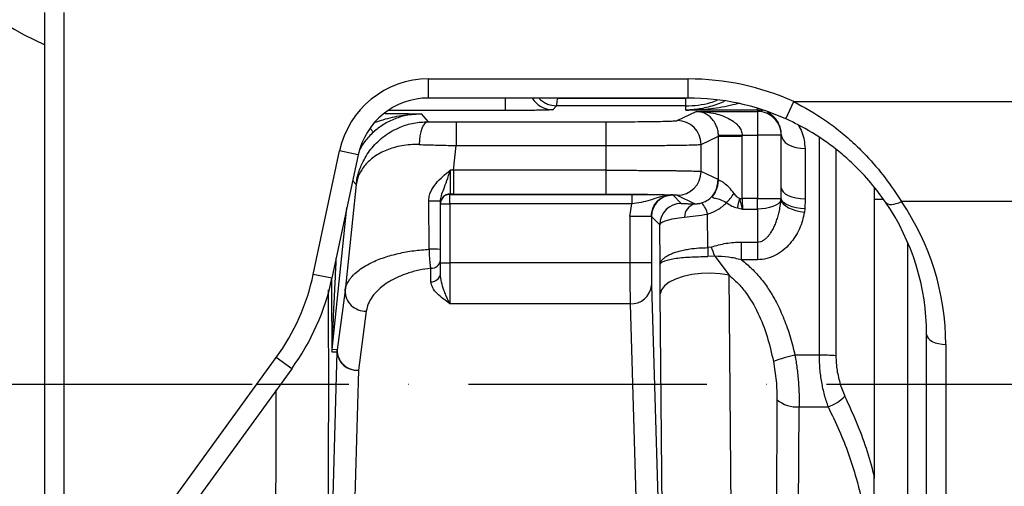
# Model space of a CAD drawing. Extents: x 0 to 13400, y 0 to 8910.
# Drawn here: x 11882 to 12088, y 3511 to 3609 of the extents above; entities that cross this region are included whole.
import ezdxf

# ---------------------------------------------------------------- set-up
doc = ezdxf.new("R2010")
doc.units = 0
doc.header["$LTSCALE"] = 5
doc.header["$MEASUREMENT"] = 0
doc.linetypes.add('GEN7', pattern=[15, 10, -2.5, 0, -2.5])
doc.layers.get('0').update_dxf_attribs({"linetype": 'CONTINUOUS'})
doc.layers.add('7', color=4, linetype='GEN7')
doc.styles.add('ISO', font='GENISO.SHX')
doc.dimstyles.new('GEN-ISO', dxfattribs={"dimtxt": 50, "dimasz": 50, "dimexe": 40, "dimexo": 1, "dimgap": 30, "dimtad": 0, "dimtih": 1, "dimtoh": 1, "dimdec": 1, "dimdsep": 46, "dimtxsty": 'ISO', "dimcen": 2, "dimclrd": 256, "dimclre": 256, "dimclrt": 2, "dimadec": 0, "dimazin": 0, "dimtp": 0.1, "dimtm": 0.1, "dimtfac": 0.05, "dimtdec": 1, "dimtix": 1, "dimtmove": 2, "dimatfit": 3, "dimfxl": 1, "dimtolj": 1, "dimarcsym": 0})

# ---------------------------------------------------------------- blocks, each defined once
blk = doc.blocks.new('*D216')
at = {"color": 3}
for p, q in [((11930.24, 3532.84), (11550.23, 3532.84)), ((11575.23, 3497.84), (11575.23, 3317.84)), ((11707.53, 3282.84), (11550.23, 3282.84))]:
    blk.add_line(p, q, dxfattribs=at)
for points in [[(11581.06, 3497.84), (11569.4, 3497.84), (11575.23, 3532.84)], [(11569.4, 3317.84), (11581.06, 3317.84), (11575.23, 3282.84)]]:
    blk.add_solid(points, dxfattribs=at)
at = {"color": 2, "insert": (11520.23, 3407.84), "char_height": 50, "attachment_point": 5, "rotation": 90, "style": 'ISO'}
blk.add_mtext('\\A1;9.8', dxfattribs=at)

msp = doc.modelspace()

# ---------------------------------------------------------------- linework, layer by layer
for p, q in [((11886.755, 3494.91), (11886.755, 3610.838)), ((11890.755, 3610.838), (11890.755, 3494.91)), ((11967.255, 3596.909), (12021.755, 3596.909)), ((11967.255, 3592.909), (11967.255, 3596.909)), ((12021.755, 3592.909), (12021.755, 3596.909)), ((12021.755, 3592.909), (11967.255, 3592.909)), ((11983.31, 3592.909), (11983.31, 3590.283)), ((11994.327, 3592.814), (11993.626, 3592.909)), ((11994.359, 3592.838), (11994.33, 3592.767)), ((11994.33, 3592.767), (11994.359, 3592.838)), ((12021.255, 3592.838), (11994.359, 3592.838)), ((12022.803, 3592.898), (12021.255, 3592.838)), ((12021.255, 3591.265), (12021.255, 3592.838)), ((12042.235, 3588.522), (12043.873, 3592.17)), ((12043.873, 3592.17), (12093.755, 3592.17)), ((11983.31, 3590.283), (11958.755, 3590.283)), ((11994.119, 3591.265), (11993.309, 3590.455)), ((12021.255, 3591.265), (11994.119, 3591.265)), ((12019.452, 3588.176), (12023.431, 3590.106)), ((12021.255, 3590.375), (12021.255, 3591.265)), ((12036.255, 3590.375), (12021.255, 3590.375)), ((12023.431, 3590.106), (12036.255, 3590.106)), ((12036.255, 3590.375), (12036.255, 3590.76)), ((12036.255, 3590.375), (12036.255, 3590.106)), ((12036.255, 3590.106), (12036.255, 3585.107)), ((11965.731, 3589.585), (11967.208, 3587.944)), ((11973.045, 3587.924), (11973.045, 3582.925)), ((11973.045, 3587.924), (12004.462, 3587.924)), ((12004.462, 3587.924), (12004.462, 3582.925)), ((11954.958, 3586.552), (11955.695, 3585.734)), ((12024.449, 3583.177), (12028.081, 3584.938)), ((12033.076, 3585.107), (12028.08, 3585.022)), ((12028.081, 3584.938), (12028.08, 3585.022)), ((12028.081, 3575.602), (12028.081, 3584.938)), ((12028.081, 3584.938), (12033.078, 3584.938)), ((12033.076, 3585.107), (12033.078, 3584.938)), ((12033.076, 3585.107), (12036.255, 3585.107)), ((12033.078, 3571.804), (12033.078, 3584.938)), ((12036.255, 3585.107), (12036.255, 3571.804)), ((12041.255, 3585.107), (12036.255, 3585.107)), ((12041.255, 3585.226), (12041.255, 3585.107)), ((12041.255, 3574.069), (12041.255, 3585.107)), ((12049.184, 3584.661), (12049.184, 3538.962)), ((11943.099, 3555.919), (11948.601, 3581.803)), ((11952.513, 3580.972), (11948.601, 3581.803)), ((11972.502, 3577.752), (11973.045, 3582.925)), ((11973.045, 3582.925), (12004.462, 3582.925)), ((12004.462, 3582.925), (12004.462, 3577.752)), ((12024.449, 3577.499), (12024.449, 3583.177)), ((12046.255, 3582.315), (12046.255, 3571.779)), ((12052.719, 3582.204), (12052.719, 3538.857)), ((11952.513, 3580.972), (11947.011, 3555.087)), ((11972.502, 3577.752), (11971.822, 3577.769)), ((11972.502, 3577.752), (11972.502, 3572.752)), ((12004.462, 3577.752), (11972.502, 3577.752)), ((12004.462, 3577.752), (12004.462, 3572.752)), ((12027.991, 3575.782), (12024.449, 3577.499)), ((11951.36, 3575.549), (11952.079, 3574.751)), ((12027.991, 3575.782), (12027.511, 3573.427)), ((12028.081, 3575.602), (12027.991, 3575.782)), ((11952.079, 3574.751), (11949.744, 3552.528)), ((12041.223, 3571.804), (12041.255, 3574.069)), ((12060.755, 3574.235), (12060.755, 3513.738)), ((11967.425, 3561.177), (11967.308, 3571.282)), ((11969.755, 3561.142), (11969.755, 3571.235)), ((11972.502, 3572.752), (11971.755, 3572.752)), ((11971.755, 3572.752), (11971.755, 3572.698)), ((11971.755, 3572.698), (12009.894, 3572.698)), ((11971.755, 3570.698), (11971.755, 3572.698)), ((11972.502, 3572.752), (12004.462, 3572.752)), ((12009.894, 3572.698), (12009.894, 3570.698)), ((12018.465, 3572.587), (12018.076, 3572.579)), ((12018.265, 3572.593), (12018.465, 3572.587)), ((12018.465, 3572.587), (12018.51, 3572.582)), ((12018.51, 3572.582), (12020.282, 3570.81)), ((12019.452, 3572.5), (12023.127, 3570.718)), ((12032.538, 3571.804), (12033.078, 3571.804)), ((12036.255, 3571.804), (12033.078, 3571.804)), ((12036.255, 3569.623), (12036.255, 3571.804)), ((12036.255, 3571.804), (12041.223, 3571.804)), ((12041.188, 3571.449), (12041.223, 3571.804)), ((12046.255, 3571.779), (12046.191, 3569.639)), ((12062.688, 3571.649), (12060.755, 3571.625)), ((12093.755, 3571.19), (12066.46, 3571.19)), ((11947.032, 3540.164), (11950.156, 3569.882)), ((11969.755, 3570.698), (11971.755, 3570.698)), ((11971.755, 3570.698), (11971.755, 3558.315)), ((12009.894, 3570.698), (11971.755, 3570.698)), ((12009.507, 3568.087), (12009.894, 3570.698)), ((12032.051, 3569.842), (12033.114, 3569.623)), ((12033.114, 3569.623), (12036.255, 3569.623)), ((12036.255, 3569.623), (12036.255, 3562.692)), ((12046.191, 3569.639), (12046.121, 3568.969)), ((12009.507, 3568.087), (12009.507, 3558.315)), ((12014.006, 3568.087), (12009.507, 3568.087)), ((12014.006, 3568.087), (12014.006, 3558.315)), ((12014.01, 3568.083), (12014.006, 3568.087)), ((12015.782, 3566.311), (12014.01, 3568.083)), ((12025.858, 3561.524), (12025.799, 3568.548)), ((12015.853, 3557.976), (12015.782, 3566.311)), ((12026.581, 3561.65), (12025.858, 3561.524)), ((12032.905, 3562.692), (12036.255, 3562.692)), ((12032.905, 3558.974), (12032.905, 3562.692)), ((12036.255, 3562.692), (12036.255, 3558.974)), ((12067.824, 3455.715), (12067.824, 3562.527)), ((11969.755, 3556.075), (11969.755, 3558.913)), ((12027.313, 3559.724), (12025.867, 3559.65)), ((12027.313, 3559.724), (12030.316, 3555.728)), ((12036.255, 3558.974), (12032.905, 3558.974)), ((11967.755, 3554.362), (11967.755, 3557.199)), ((11969.755, 3558.315), (11971.755, 3558.315)), ((11971.755, 3558.315), (11971.755, 3549.748)), ((12009.507, 3558.315), (11971.755, 3558.315)), ((12014.006, 3558.315), (12009.507, 3558.315)), ((11947.011, 3555.087), (11943.099, 3555.919)), ((12030.737, 3505.849), (12030.316, 3555.728)), ((11949.744, 3552.528), (11948.076, 3540.109)), ((12014.053, 3553.603), (12015.461, 3505.026)), ((12016.307, 3501.9), (12015.885, 3551.797)), ((12009.554, 3549.748), (11971.755, 3549.748)), ((12009.554, 3549.748), (12010.962, 3501.17)), ((11954.218, 3548.203), (11952.551, 3535.784)), ((12071.755, 3475.241), (12071.755, 3543.316)), ((11948.076, 3540.109), (11947.032, 3540.164)), ((12075.755, 3541.218), (12075.755, 3473.143)), ((11911.446, 3505.597), (11935.331, 3538.472)), ((11938.567, 3536.121), (11935.331, 3538.472)), ((11947.008, 3539.694), (11948.052, 3539.639)), ((11948.052, 3539.639), (11947.048, 3505.026)), ((12049.184, 3538.962), (12044.136, 3538.962)), ((11938.567, 3536.121), (11914.682, 3503.246)), ((11952.551, 3535.784), (11951.548, 3501.17)), ((12053.638, 3532.838), (12054.617, 3530.355)), ((12040.348, 3529.672), (12040.225, 3501.582)), ((12044.813, 3500.136), (12045.035, 3528.11)), ((12045.035, 3528.11), (12051.081, 3528.11)), ((12060.755, 3513.738), (12060.755, 3513.192)), ((12060.755, 3455.838), (12060.755, 3513.738))]:
    msp.add_line(p, q)
at = {"flags": 128}
for points in [[(11967.208, 3587.944), (11966.845, 3587.84), (11966.495, 3587.561), (11966.171, 3587.116), (11965.884, 3586.523), (11965.644, 3585.802), (11965.459, 3584.979), (11965.338, 3584.084), (11965.283, 3583.147)], [(12041.255, 3585.226), (12041.351, 3584.658), (12041.635, 3584.112), (12042.097, 3583.609), (12042.719, 3583.168), (12043.477, 3582.806), (12044.341, 3582.537), (12045.279, 3582.371), (12046.255, 3582.315)], [(12041.255, 3574.069), (12041.351, 3573.622), (12041.635, 3573.193), (12042.097, 3572.797), (12042.719, 3572.449), (12043.477, 3572.165), (12044.341, 3571.953), (12045.279, 3571.823), (12046.255, 3571.779)], [(12041.188, 3571.449), (12040.969, 3571.078), (12040.605, 3570.729), (12040.107, 3570.414), (12039.49, 3570.141), (12038.773, 3569.92), (12037.978, 3569.757), (12037.13, 3569.657), (12036.255, 3569.623)], [(12041.188, 3571.449), (12041.364, 3571.047), (12041.699, 3570.646), (12042.183, 3570.26), (12042.799, 3569.902), (12043.527, 3569.584), (12044.342, 3569.317), (12045.216, 3569.11), (12046.121, 3568.969)], [(12046.191, 3569.639), (12045.279, 3569.716), (12044.398, 3569.863), (12043.577, 3570.075), (12042.844, 3570.346), (12042.223, 3570.665), (12041.736, 3571.023), (12041.399, 3571.407), (12041.223, 3571.804)], [(12063.148, 3571.045), (12063.348, 3570.831), (12063.627, 3570.68), (12063.979, 3570.596), (12064.395, 3570.581), (12064.863, 3570.635), (12065.372, 3570.757), (12065.909, 3570.943), (12066.46, 3571.19)], [(12025.858, 3561.524), (12025.859, 3561.302), (12025.86, 3561.076), (12025.862, 3560.845), (12025.863, 3560.611), (12025.864, 3560.374), (12025.865, 3560.134), (12025.866, 3559.893), (12025.867, 3559.65)], [(12030.316, 3555.728), (12028.433, 3556.022), (12026.447, 3556.146), (12024.438, 3556.093), (12022.488, 3555.867), (12020.675, 3555.476), (12019.072, 3554.936), (12017.745, 3554.27), (12016.747, 3553.503), (12016.119, 3552.668), (12015.885, 3551.797)], [(12071.755, 3543.316), (12071.832, 3542.907), (12072.059, 3542.513), (12072.429, 3542.15), (12072.926, 3541.832), (12073.532, 3541.572), (12074.224, 3541.378), (12074.974, 3541.258), (12075.755, 3541.218)]]:
    msp.add_lwpolyline(points, dxfattribs=at)
for centre, radius, start, end in [((11936.255, 3707.838), 115, 206.5818, 244.50484), ((11967.255, 3577.838), 19.07, 90, 168), ((11967.255, 3577.838), 15.071, 90, 168), ((11993.31, 3595.456), 5.001, 210.61318, 269.97949), ((12036.255, 3585.106), 5, 0.00436, 90.00436), ((12019.447, 3583.175), 5.002, 0.02794, 89.94368), ((12019.447, 3577.502), 5.002, 270.05632, 359.97206), ((12023.595, 3575.616), 4.486, 330.78842, 359.82212), ((11968.013, 3544.226), 27.065, 86.3104, 91.49209), ((11971.755, 3570.752), 2, 89.99564, 179.99564), ((11971.755, 3570.698), 2, 89.99564, 179.99564), ((12018.511, 3568.081), 4.501, 90.02044, 179.97956), ((12018.281, 3571.136), 1.457, 90.62127, 98.10792), ((12018.445, 3581.539), 15.527, 316.9409, 326.19484), ((11994.095, 3580.287), 39.368, 344.61305, 347.5558), ((12020.283, 3566.31), 4.501, 90.02044, 179.97956), ((12024.002, 3567.781), 3.064, 106.58814, 177.42689), ((12021.148, 3567.586), 4.75, 11.67972, 44.33351), ((11968.072, 3526.373), 34.81, 87.22952, 91.0655), ((11999.123, 3550.115), 29.783, 18.82132, 22.78635), ((11967.888, 3559.068), 1.873, 265.92762, 355.24491), ((11898.173, 3565.468), 45.93, 324, 348), ((11898.173, 3565.468), 49.929, 324, 348), ((11967.888, 3556.231), 1.873, 265.92762, 355.24491), ((11954.065, 3552.522), 4.322, 179.91295, 272.03053), ((12009.811, 3554.001), 4.26, 266.533, 354.64816), ((11951.508, 3539.694), 4.501, 174.00092, 179.99908), ((11952.552, 3539.639), 4.501, 174.00092, 179.99908), ((11952.398, 3540.103), 4.322, 179.91295, 272.03053), ((11952.293, 3540.037), 4.26, 185.35184, 273.467), ((12052.089, 3503.382), 36.459, 102.60064, 110.00337), ((12049.399, 3486.878), 52.085, 86.3447, 90.23644), ((12047.39, 3537.827), 10.395, 290.79679, 314.04216), ((12044.54, 3534.437), 6.346, 228.65798, 274.46901), ((11936.255, 3707.838), 233.204, 231.10987, 270)]:
    msp.add_arc(centre, radius, start, end)
for centre, major_axis, ratio, start_param, end_param in [((12021.755, 3542.9), (0, 54.008), 0.9998477, 5.8611691, 6.2831853), ((12021.755, 3542.9), (0, 50.009), 0.9998233, 5.8611691, 6.2831853), ((12021.755, 3541.218), (54, 0), 0.989512, 0, 0.5954963), ((12021.755, 3543.316), (50, 0), 0.9886852, 0, 0.5954963)]:
    msp.add_ellipse(centre, major_axis=major_axis, ratio=ratio, start_param=start_param, end_param=end_param)
for points, knots in [([(11990.457, 3592.909), (11990.494, 3592.851), (11990.714, 3592.504), (11991.356, 3592.084), (11992.49, 3591.436), (11993.463, 3591.333), (11994.101, 3591.266)], [0, 0, 0, 0, 0.0503714, 0.2995749, 0.5412127, 1, 1, 1, 1]), ([(11994.33, 3592.767), (11994.305, 3592.727), (11994.25, 3592.64), (11994.173, 3592.083), (11994.123, 3591.514), (11994.101, 3591.266)], [0, 0, 0, 0, 0.33383715, 0.70837325, 1, 1, 1, 1]), ([(12021.255, 3591.265), (12022.117, 3591.301), (12023.853, 3591.371), (12026.067, 3591.785), (12027.361, 3592.252), (12027.833, 3592.422)], [0, 0, 0, 0, 0.3853581, 0.7758726, 1, 1, 1, 1]), ([(12029.284, 3592.171), (12029.199, 3592.13), (12028.61, 3591.842), (12027.49, 3591.439), (12025.959, 3590.975), (12024.453, 3590.658), (12022.895, 3590.438), (12021.834, 3590.397), (12021.255, 3590.375)], [0, 0, 0, 0, 0.0325151, 0.2239318, 0.4208613, 0.6059301, 0.7851003, 1, 1, 1, 1]), ([(12021.255, 3590.375), (12022.067, 3590.392), (12023.617, 3590.424), (12025.943, 3590.622), (12028.235, 3590.929), (12030.468, 3591.346), (12031.915, 3591.724), (12032.591, 3591.9)], [0, 0, 0, 0, 0.213739, 0.4077436, 0.6129994, 0.8190933, 1, 1, 1, 1]), ([(12043.873, 3592.17), (12046.136, 3590.921), (12049.557, 3589.033), (12053.71, 3585.864), (12056.549, 3583.391), (12059.754, 3580.193), (12063.217, 3576.146), (12065.369, 3572.857), (12066.46, 3571.19)], [0, 0, 0, 0, 0.2411144, 0.3645562, 0.4889172, 0.5953983, 0.7949192, 1, 1, 1, 1]), ([(11958.102, 3589.696), (11958.13, 3589.695), (11958.577, 3589.691), (11959.544, 3589.679), (11961.045, 3589.659), (11962.639, 3589.635), (11964.212, 3589.61), (11965.224, 3589.594), (11965.731, 3589.585)], [0, 0, 0, 0, 0.0098955, 0.1572314, 0.3565737, 0.578256, 0.7890042, 1, 1, 1, 1]), ([(11993.309, 3590.455), (11993.266, 3590.444), (11993.179, 3590.423), (11992.602, 3590.391), (11991.668, 3590.36), (11990.368, 3590.333), (11988.779, 3590.31), (11987.003, 3590.295), (11985.158, 3590.285), (11983.914, 3590.284), (11983.31, 3590.283)], [0, 0, 0, 0, 0.1167133, 0.2402566, 0.3688113, 0.5000242, 0.6312332, 0.7597767, 0.8833041, 1, 1, 1, 1]), ([(11994.101, 3591.266), (11994.102, 3591.266), (11994.106, 3591.266), (11994.11, 3591.265), (11994.115, 3591.265), (11994.118, 3591.265), (11994.119, 3591.265)], [0, 0, 0, 0, 0.2499881, 0.499981, 0.7499881, 1, 1, 1, 1]), ([(12028.08, 3585.022), (12028.058, 3585.338), (12028.011, 3586.013), (12027.72, 3586.952), (12027.278, 3587.836), (12026.42, 3588.94), (12025.111, 3589.858), (12023.999, 3590.022), (12023.431, 3590.106)], [0, 0, 0, 0, 0.0740783, 0.1583251, 0.2624007, 0.3901358, 0.6887346, 1, 1, 1, 1]), ([(12023.431, 3590.106), (12024.609, 3590.032), (12026.915, 3589.888), (12029.633, 3588.994), (12031.41, 3587.905), (12032.329, 3587.03), (12032.931, 3586.095), (12033.03, 3585.422), (12033.076, 3585.107)], [0, 0, 0, 0, 0.3112654, 0.6098641, 0.7375968, 0.8416748, 0.925921, 1, 1, 1, 1]), ([(12037.387, 3590.228), (12037.25, 3590.263), (12036.9, 3590.354), (12036.498, 3590.367), (12036.255, 3590.375)], [0, 0, 0, 0, 0.393423, 1, 1, 1, 1]), ([(12041.255, 3585.226), (12041.238, 3585.541), (12041.196, 3586.31), (12040.846, 3587.372), (12040.326, 3588.254), (12039.809, 3588.862), (12039.334, 3589.294), (12038.863, 3589.638), (12038.505, 3589.815), (12038.369, 3589.882)], [0, 0, 0, 0, 0.1743593, 0.4247993, 0.625435, 0.7335008, 0.8381674, 0.938607, 1, 1, 1, 1]), ([(11953.53, 3579.583), (11953.807, 3580.094), (11954.352, 3581.1), (11955.395, 3582.492), (11956.617, 3583.803), (11958.029, 3584.987), (11959.602, 3586.005), (11961.606, 3586.974), (11964.115, 3587.777), (11966.193, 3587.889), (11967.208, 3587.944)], [0, 0, 0, 0, 0.11334, 0.2233071, 0.3317879, 0.449254, 0.5604676, 0.6656157, 0.8366902, 1, 1, 1, 1]), ([(11965.731, 3589.585), (11964.782, 3589.534), (11962.905, 3589.432), (11960.227, 3588.618), (11957.772, 3587.422), (11956.382, 3586.292), (11955.695, 3585.734)], [0, 0, 0, 0, 0.2588679, 0.5118202, 0.7588622, 1, 1, 1, 1]), ([(11956.135, 3587.816), (11956.682, 3588.005), (11958.476, 3588.624), (11961.659, 3589.394), (11964.347, 3589.52), (11965.731, 3589.585)], [0, 0, 0, 0, 0.1753516, 0.575708, 1, 1, 1, 1]), ([(11967.208, 3587.944), (11968.152, 3587.938), (11970.039, 3587.927), (11972.043, 3587.925), (11973.045, 3587.924)], [0, 0, 0, 0, 0.4998152, 1, 1, 1, 1]), ([(12004.462, 3587.924), (12005.359, 3587.925), (12007.204, 3587.926), (12009.941, 3587.94), (12012.579, 3587.963), (12014.946, 3587.996), (12016.896, 3588.036), (12018.313, 3588.081), (12019.211, 3588.129), (12019.373, 3588.161), (12019.452, 3588.176)], [0, 0, 0, 0, 0.1168938, 0.2404629, 0.3689222, 0.499976, 0.6310337, 0.759504, 0.8830889, 1, 1, 1, 1]), ([(12063.148, 3571.045), (12062.164, 3572.398), (12060.165, 3575.149), (12056.849, 3578.644), (12053.699, 3581.441), (12049.913, 3584.348), (12046.053, 3586.731), (12043.041, 3588.144), (12042.235, 3588.522)], [0, 0, 0, 0, 0.1962347, 0.39872301, 0.52306002, 0.64847397, 0.90589712, 1, 1, 1, 1]), ([(11955.695, 3585.734), (11955.057, 3585.116), (11953.962, 3584.054), (11953.188, 3582.743), (11952.865, 3582.195)], [0, 0, 0, 0, 0.5820745, 1, 1, 1, 1]), ([(12044.806, 3587.263), (12045.089, 3586.772), (12045.968, 3585.248), (12046.139, 3583.5), (12046.255, 3582.315)], [0, 0, 0, 0, 0.3220757, 1, 1, 1, 1]), ([(11965.283, 3583.147), (11964.672, 3583.148), (11963.419, 3583.15), (11961.619, 3582.914), (11959.957, 3582.528), (11958.446, 3581.998), (11957.079, 3581.352), (11955.863, 3580.594), (11954.817, 3579.751), (11953.944, 3578.853), (11953.235, 3577.902), (11952.699, 3576.924), (11952.287, 3575.881), (11952.152, 3575.15), (11952.079, 3574.751)], [0, 0, 0, 0, 0.0794209, 0.1627325, 0.250446, 0.3285523, 0.4117825, 0.5003201, 0.5815235, 0.6639546, 0.7489501, 0.8293599, 0.9069328, 1, 1, 1, 1]), ([(11965.283, 3583.147), (11966.426, 3583.112), (11968.93, 3583.036), (11971.596, 3582.964), (11973.045, 3582.925)], [0, 0, 0, 0, 0.4564786, 1, 1, 1, 1]), ([(12004.462, 3582.925), (12005.691, 3582.926), (12008.182, 3582.927), (12011.839, 3582.942), (12015.319, 3582.965), (12018.388, 3582.996), (12020.992, 3583.036), (12022.535, 3583.072), (12023.419, 3583.102), (12023.906, 3583.124), (12024.304, 3583.149), (12024.398, 3583.167), (12024.449, 3583.177)], [0, 0, 0, 0, 0.1200914, 0.2434326, 0.3700234, 0.4998637, 0.6233576, 0.7593207, 0.8070869, 0.8631237, 0.9274289, 1, 1, 1, 1]), ([(11952.079, 3574.751), (11952.151, 3575.236), (11952.274, 3576.066), (11952.607, 3577.311), (11952.995, 3578.446), (11953.359, 3579.219), (11953.53, 3579.583)], [0, 0, 0, 0, 0.2920281, 0.5004123, 0.7645577, 1, 1, 1, 1]), ([(11967.308, 3571.282), (11967.329, 3571.618), (11967.37, 3572.297), (11967.832, 3573.593), (11969.183, 3575.587), (11970.767, 3576.897), (11971.822, 3577.769)], [0, 0, 0, 0, 0.1229069, 0.2486304, 0.4998502, 1, 1, 1, 1]), ([(11969.755, 3571.235), (11969.807, 3571.64), (11969.926, 3572.564), (11970.504, 3573.894), (11971.133, 3575.626), (11971.583, 3577.026), (11971.822, 3577.769)], [0, 0, 0, 0, 0.17593449, 0.40149907, 0.68253865, 1, 1, 1, 1]), ([(11971.822, 3577.769), (11971.821, 3577.12), (11971.82, 3575.82), (11971.808, 3574.173), (11971.789, 3573.007), (11971.766, 3572.837), (11971.755, 3572.752)], [0, 0, 0, 0, 0.2497923, 0.4996407, 0.7496708, 1, 1, 1, 1]), ([(12004.462, 3577.752), (12005.691, 3577.751), (12008.182, 3577.749), (12011.42, 3577.736), (12014.138, 3577.72), (12016.355, 3577.701), (12018.083, 3577.682), (12019.395, 3577.664), (12020.372, 3577.649), (12021.29, 3577.632), (12022.131, 3577.613), (12022.909, 3577.592), (12023.622, 3577.567), (12024.235, 3577.535), (12024.374, 3577.512), (12024.449, 3577.499)], [0, 0, 0, 0, 0.1200282, 0.2433048, 0.3273666, 0.4128759, 0.4998327, 0.5477638, 0.5976979, 0.6496349, 0.7035746, 0.759517, 0.8249961, 0.9051605, 1, 1, 1, 1]), ([(12024.545, 3570.905), (12025.035, 3571.107), (12026.098, 3571.545), (12027.202, 3572.753), (12027.908, 3574.206), (12027.963, 3575.255), (12027.991, 3575.782)], [0, 0, 0, 0, 0.2103248, 0.4561324, 0.7273266, 1, 1, 1, 1]), ([(12031.348, 3572.9), (12031.012, 3573.332), (12030.34, 3574.196), (12029.407, 3574.98), (12028.784, 3575.393), (12028.474, 3575.536), (12028.313, 3575.572), (12028.246, 3575.58), (12028.214, 3575.581), (12028.199, 3575.581), (12028.192, 3575.581), (12028.188, 3575.581), (12028.186, 3575.581), (12028.185, 3575.581), (12028.185, 3575.581), (12028.184, 3575.581), (12028.184, 3575.581), (12028.184, 3575.581), (12028.184, 3575.581), (12028.184, 3575.581), (12028.184, 3575.581), (12028.184, 3575.581), (12028.179, 3575.581), (12028.151, 3575.579), (12028.105, 3575.57), (12028.09, 3575.591), (12028.081, 3575.602)], [0, 0, 0, 0, 0.2486157, 0.4969437, 0.6242601, 0.7483986, 0.8068987, 0.8394774, 0.8566107, 0.8653896, 0.8698322, 0.8720668, 0.8731874, 0.8737486, 0.8740293, 0.8741698, 0.87424, 0.8742751, 0.8742927, 0.8743015, 0.8743059, 0.8743081, 0.8743103, 0.8847675, 0.9370064, 1, 1, 1, 1]), ([(12027.511, 3573.427), (12027.322, 3573.093), (12027.07, 3572.645), (12026.837, 3572.275), (12026.807, 3572.128), (12026.88, 3572.04), (12027.073, 3571.963), (12027.584, 3571.851), (12028.571, 3571.636), (12029.385, 3571.17), (12029.791, 3570.938)], [0, 0, 0, 0, 0.2258797, 0.3029633, 0.3656208, 0.4206885, 0.4730515, 0.5779962, 0.7898176, 1, 1, 1, 1]), ([(12004.462, 3572.752), (12005.892, 3572.75), (12008.815, 3572.746), (12012.846, 3572.712), (12016.23, 3572.66), (12017.597, 3572.615), (12018.265, 3572.593)], [0, 0, 0, 0, 0.2445755, 0.4999815, 0.755398, 1, 1, 1, 1]), ([(12009.894, 3572.698), (12010.341, 3572.697), (12011.242, 3572.697), (12012.541, 3572.69), (12013.768, 3572.68), (12015.248, 3572.662), (12016.813, 3572.633), (12017.78, 3572.606), (12018.265, 3572.593)], [0, 0, 0, 0, 0.1240094, 0.2501829, 0.3731866, 0.5006658, 0.7493891, 1, 1, 1, 1]), ([(12018.076, 3572.579), (12017.274, 3572.458), (12015.781, 3572.233), (12013.848, 3571.469), (12011.933, 3570.975), (12010.555, 3570.788), (12009.894, 3570.698)], [0, 0, 0, 0, 0.3019454, 0.5620253, 0.7900517, 1, 1, 1, 1]), ([(12014.006, 3568.087), (12014.073, 3568.675), (12014.207, 3569.848), (12015.237, 3571.33), (12016.709, 3572.372), (12017.88, 3572.515), (12018.465, 3572.587)], [0, 0, 0, 0, 0.250604, 0.5002546, 0.7499931, 1, 1, 1, 1]), ([(12019.452, 3572.5), (12019.39, 3572.514), (12019.267, 3572.542), (12018.762, 3572.569), (12018.51, 3572.582)], [0, 0, 0, 0, 0.5000023, 1, 1, 1, 1]), ([(12032.538, 3571.804), (12032.327, 3571.928), (12031.85, 3572.208), (12031.528, 3572.652), (12031.348, 3572.9)], [0, 0, 0, 0, 0.4406214, 1, 1, 1, 1]), ([(12033.114, 3569.623), (12033.018, 3569.99), (12032.833, 3570.691), (12032.633, 3571.444), (12032.538, 3571.804)], [0, 0, 0, 0, 0.5218787, 1, 1, 1, 1]), ([(12033.078, 3571.804), (12033.079, 3571.43), (12033.083, 3570.674), (12033.103, 3569.976), (12033.114, 3569.623)], [0, 0, 0, 0, 0.4956258, 1, 1, 1, 1]), ([(12036.255, 3562.692), (12036.472, 3562.711), (12036.924, 3562.752), (12037.543, 3563.055), (12038.089, 3563.467), (12038.581, 3563.979), (12039.052, 3564.604), (12039.513, 3565.373), (12039.926, 3566.23), (12040.298, 3567.186), (12040.613, 3568.186), (12040.886, 3569.314), (12041.08, 3570.401), (12041.156, 3571.136), (12041.188, 3571.449)], [0, 0, 0, 0, 0.0604455, 0.1256837, 0.1882812, 0.2506791, 0.3229343, 0.4060754, 0.5004511, 0.5878745, 0.6917807, 0.7929474, 0.9119321, 1, 1, 1, 1]), ([(12020.282, 3570.81), (12020.326, 3570.801), (12020.414, 3570.783), (12021.015, 3570.757), (12021.905, 3570.734), (12022.729, 3570.723), (12023.127, 3570.718)], [0, 0, 0, 0, 0.2529669, 0.5113894, 0.7635298, 1, 1, 1, 1]), ([(12023.127, 3570.718), (12023.227, 3570.718), (12023.413, 3570.716), (12023.758, 3570.742), (12024.147, 3570.799), (12024.413, 3570.87), (12024.545, 3570.905)], [0, 0, 0, 0, 0.2674019, 0.501162, 0.7539722, 1, 1, 1, 1]), ([(12025.799, 3568.548), (12026.544, 3568.822), (12028.052, 3569.378), (12029.206, 3570.414), (12029.791, 3570.938)], [0, 0, 0, 0, 0.4939995, 1, 1, 1, 1]), ([(12029.791, 3570.938), (12030.149, 3570.686), (12030.834, 3570.204), (12031.659, 3569.959), (12032.051, 3569.842)], [0, 0, 0, 0, 0.5235259, 1, 1, 1, 1]), ([(12015.782, 3566.311), (12015.861, 3566.47), (12016.022, 3566.793), (12017.117, 3567.247), (12018.744, 3567.644), (12020.219, 3567.829), (12020.941, 3567.919)], [0, 0, 0, 0, 0.2481424, 0.5038523, 0.7574295, 1, 1, 1, 1]), ([(12020.941, 3567.919), (12021.712, 3568.001), (12023.255, 3568.164), (12024.951, 3568.42), (12025.799, 3568.548)], [0, 0, 0, 0, 0.500145, 1, 1, 1, 1]), ([(12046.121, 3568.969), (12045.848, 3567.787), (12045.438, 3566.018), (12044.224, 3563.831), (12043.096, 3562.313), (12041.712, 3560.966), (12040.085, 3559.883), (12038.238, 3559.124), (12036.915, 3559.024), (12036.255, 3558.974)], [0, 0, 0, 0, 0.2499131, 0.3742241, 0.4995751, 0.6242117, 0.7496921, 0.8751195, 1, 1, 1, 1]), ([(11949.744, 3552.528), (11949.771, 3552.686), (11949.837, 3553.064), (11950.052, 3553.7), (11950.4, 3554.393), (11950.838, 3555.029), (11951.453, 3555.758), (11952.339, 3556.583), (11953.657, 3557.512), (11955.464, 3558.508), (11957.857, 3559.484), (11960.9, 3560.33), (11964.084, 3560.918), (11966.328, 3561.092), (11967.425, 3561.177)], [0, 0, 0, 0, 0.0377918, 0.0903897, 0.1539483, 0.2081633, 0.2501062, 0.3407695, 0.4272143, 0.5130655, 0.6460964, 0.7681894, 0.8867724, 1, 1, 1, 1]), ([(11967.755, 3557.199), (11967.718, 3557.428), (11967.643, 3557.886), (11967.55, 3558.863), (11967.474, 3559.979), (11967.441, 3560.777), (11967.425, 3561.177)], [0, 0, 0, 0, 0.2487361, 0.4984487, 0.7490287, 1, 1, 1, 1]), ([(11969.755, 3558.913), (11969.755, 3559.042), (11969.755, 3559.3), (11969.755, 3559.849), (11969.755, 3560.473), (11969.755, 3560.919), (11969.755, 3561.142)], [0, 0, 0, 0, 0.2501265, 0.5003537, 0.7504441, 1, 1, 1, 1]), ([(12015.853, 3557.976), (12015.861, 3558.054), (12015.884, 3558.288), (12016.02, 3558.61), (12016.24, 3558.923), (12016.443, 3559.144), (12016.765, 3559.436), (12017.266, 3559.784), (12018.011, 3560.164), (12018.864, 3560.501), (12019.83, 3560.799), (12020.918, 3561.053), (12022.27, 3561.288), (12023.918, 3561.476), (12025.216, 3561.508), (12025.858, 3561.524)], [0, 0, 0, 0, 0.0418851, 0.1255727, 0.1735526, 0.2152528, 0.2506724, 0.342322, 0.4255517, 0.50036, 0.5874622, 0.6707353, 0.750186, 0.8764951, 1, 1, 1, 1]), ([(12026.581, 3561.65), (12027.607, 3561.953), (12029.662, 3562.56), (12031.822, 3562.648), (12032.905, 3562.692)], [0, 0, 0, 0, 0.4989834, 1, 1, 1, 1]), ([(11947.032, 3540.164), (11947.032, 3540.166), (11947.031, 3540.17), (11947.032, 3540.212), (11947.037, 3540.383), (11947.067, 3541.147), (11947.129, 3542.53), (11947.222, 3544.549), (11947.335, 3546.954), (11947.484, 3550.098), (11947.674, 3554.06), (11947.829, 3557.294), (11947.919, 3559.165), (11947.932, 3559.418)], [0, 0, 0, 0, 0.0036345, 0.0075008, 0.0166251, 0.0432374, 0.1372323, 0.2332013, 0.3562717, 0.5065978, 0.7148278, 0.9614947, 1, 1, 1, 1]), ([(12015.853, 3557.976), (12015.9, 3558.105), (12015.995, 3558.364), (12016.606, 3558.709), (12017.534, 3559.005), (12018.783, 3559.247), (12020.298, 3559.43), (12022.03, 3559.556), (12023.91, 3559.633), (12025.215, 3559.645), (12025.867, 3559.65)], [0, 0, 0, 0, 0.1249965, 0.249502, 0.3740547, 0.4984759, 0.6237381, 0.7486163, 0.8744063, 1, 1, 1, 1]), ([(12032.905, 3558.974), (12032.007, 3559.185), (12030.162, 3559.618), (12028.28, 3559.688), (12027.313, 3559.724)], [0, 0, 0, 0, 0.4867035, 1, 1, 1, 1]), ([(12032.905, 3558.974), (12033.646, 3558.37), (12035.159, 3557.138), (12037.086, 3554.966), (12038.803, 3552.581), (12040.41, 3549.796), (12041.885, 3546.528), (12043.178, 3542.829), (12043.816, 3540.251), (12044.136, 3538.962)], [0, 0, 0, 0, 0.122964, 0.2509311, 0.3734168, 0.5015735, 0.6636379, 0.8319165, 1, 1, 1, 1]), ([(11967.755, 3557.199), (11966.923, 3557.079), (11965.201, 3556.829), (11962.758, 3556.142), (11960.445, 3555.215), (11958.389, 3554.051), (11956.684, 3552.706), (11955.406, 3551.241), (11954.543, 3549.73), (11954.325, 3548.705), (11954.218, 3548.203)], [0, 0, 0, 0, 0.1096026, 0.2269367, 0.3512163, 0.4808257, 0.6133789, 0.7459996, 0.8757403, 1, 1, 1, 1]), ([(12009.507, 3558.315), (12009.508, 3557.521), (12009.509, 3555.89), (12009.518, 3553.535), (12009.532, 3551.338), (12009.546, 3550.286), (12009.554, 3549.748)], [0, 0, 0, 0, 0.23159545, 0.47546649, 0.73160446, 1, 1, 1, 1]), ([(12014.006, 3558.315), (12014.007, 3557.851), (12014.008, 3556.908), (12014.018, 3555.582), (12014.033, 3554.418), (12014.046, 3553.872), (12014.053, 3553.603)], [0, 0, 0, 0, 0.2458094, 0.4999845, 0.7541682, 1, 1, 1, 1]), ([(11946.916, 3555.2), (11946.916, 3555.011), (11946.921, 3553.034), (11946.931, 3550.083), (11946.944, 3546.522), (11946.956, 3544.1), (11946.968, 3542.311), (11946.978, 3541.082), (11946.988, 3540.313), (11946.996, 3539.887), (11947.003, 3539.717), (11947.006, 3539.701), (11947.008, 3539.694)], [0, 0, 0, 0, 0.0337963, 0.3547034, 0.5333805, 0.6821767, 0.801764, 0.8712443, 0.9258093, 0.9667193, 0.9838988, 1, 1, 1, 1]), ([(11971.755, 3549.748), (11971.595, 3550.053), (11971.302, 3550.613), (11970.882, 3551.578), (11970.435, 3552.756), (11969.934, 3554.259), (11969.815, 3555.47), (11969.755, 3556.075)], [0, 0, 0, 0, 0.1860968, 0.3410546, 0.4999934, 0.7497403, 1, 1, 1, 1]), ([(12030.316, 3555.728), (12030.934, 3555.195), (12032.18, 3554.121), (12034.325, 3551.539), (12036.509, 3547.824), (12038.411, 3542.883), (12039.212, 3539.404), (12039.618, 3537.641)], [0, 0, 0, 0, 0.1183626, 0.2387859, 0.4861211, 0.7396757, 1, 1, 1, 1]), ([(11946.105, 3492.414), (11946.133, 3494.916), (11946.188, 3499.906), (11946.251, 3508.091), (11946.296, 3516.613), (11946.321, 3525.404), (11946.328, 3534.321), (11946.314, 3543.174), (11946.295, 3549.339), (11946.277, 3552.388), (11946.275, 3552.649)], [0, 0, 0, 0, 0.1411957, 0.2815416, 0.4230892, 0.5639528, 0.7045626, 0.8462688, 0.9868192, 1, 1, 1, 1]), ([(11971.755, 3549.748), (11970.804, 3550.447), (11969.376, 3551.496), (11968.006, 3553.076), (11967.838, 3553.933), (11967.755, 3554.362)], [0, 0, 0, 0, 0.498951, 0.7493743, 1, 1, 1, 1]), ([(12044.136, 3538.962), (12044.284, 3538.057), (12044.59, 3536.195), (12044.855, 3533.41), (12045.019, 3530.659), (12045.029, 3528.965), (12045.035, 3528.11)], [0, 0, 0, 0, 0.2435829, 0.5010554, 0.7480073, 1, 1, 1, 1]), ([(12049.184, 3538.962), (12049.207, 3538.014), (12049.255, 3536.106), (12049.639, 3533.303), (12050.226, 3530.588), (12050.793, 3528.944), (12051.081, 3528.11)], [0, 0, 0, 0, 0.2483591, 0.4994754, 0.7459291, 1, 1, 1, 1]), ([(12052.719, 3538.857), (12052.76, 3537.823), (12052.843, 3535.75), (12053.372, 3533.81), (12053.638, 3532.838)], [0, 0, 0, 0, 0.498928, 1, 1, 1, 1]), ([(12039.618, 3537.641), (12039.841, 3536.278), (12040.293, 3533.519), (12040.329, 3530.964), (12040.348, 3529.672)], [0, 0, 0, 0, 0.4940968, 1, 1, 1, 1]), ([(11935.14, 3498.677), (11935.167, 3500.931), (11935.22, 3505.346), (11935.266, 3511.331), (11935.294, 3516.099), (11935.309, 3519.626), (11935.32, 3523.121), (11935.328, 3527.118), (11935.326, 3529.969), (11935.325, 3531.659)], [0, 0, 0, 0, 0.227804, 0.4463579, 0.5522169, 0.6557601, 0.7569875, 0.8558994, 1, 1, 1, 1]), ([(12060.755, 3513.738), (12060.234, 3515.625), (12059.194, 3519.398), (12057.109, 3524.943), (12055.448, 3528.549), (12054.617, 3530.355)], [0, 0, 0, 0, 0.3332178, 0.6661643, 1, 1, 1, 1]), ([(12051.081, 3528.11), (12051.873, 3526.473), (12053.447, 3523.223), (12055.421, 3518.242), (12057.309, 3512.346), (12058.85, 3505.447), (12059.072, 3500.178), (12059.184, 3497.544)], [0, 0, 0, 0, 0.1688462, 0.3353232, 0.5002797, 0.7501809, 1, 1, 1, 1]), ([(11936.255, 3464.934), (11930.7, 3465.044), (11919.542, 3465.265), (11902.824, 3467.062), (11886.154, 3469.951), (11869.65, 3474.038), (11853.432, 3479.277), (11837.622, 3485.644), (11822.331, 3493.078), (11807.681, 3501.539), (11793.692, 3510.869), (11784.982, 3517.847), (11780.647, 3521.321)], [0, 0, 0, 0, 0.0986694, 0.1981916, 0.298384, 0.3990525, 0.5, 0.6009455, 0.701613, 0.8018054, 0.9013296, 1, 1, 1, 1])]:
    msp.add_open_spline(points, degree=3, knots=knots)
msp.add_open_spline([(12015.885, 3551.797), (12015.877, 3552.789), (12015.862, 3554.773), (12015.856, 3556.908), (12015.853, 3557.976)], degree=3)
at = {"layer": '7'}
msp.add_line((12100.755, 3532.838), (11931.238, 3532.838), dxfattribs=at)

# ---------------------------------------------------------------- dimensions: what is measured, and where the dimension line sits
dim = msp.add_linear_dim(base=(11575.231, 3282.838), p1=(11931.238, 3532.838), p2=(11708.525, 3282.838), angle=90, dimstyle='GEN-ISO', override={"dimasz": 35, "dimexe": 25, "dimtad": 1, "dimtih": 0, "dimtoh": 0, "dimlfac": 0.03937, "dimclrd": 3, "dimclre": 3, "dimadec": 2, "dimazin": 2, "dimlwd": 25, "dimlwe": 25})
dim.commit()
dim.dimension.update_dxf_attribs({"geometry": '*D216', "text_midpoint": (11520.231, 3407.838)})

doc.saveas('drawing.dxf')
